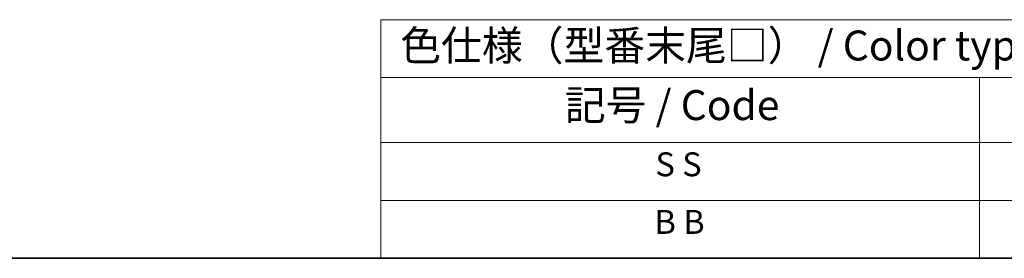
# Model space of a CAD drawing. Units: millimetres. Extents: x 0 to 8642, y 0 to 1405.
# Drawn here: x 399 to 810, y 0 to 100 of the extents above; entities that cross this region are included whole.
import ezdxf

# ---------------------------------------------------------------- set-up
doc = ezdxf.new("R2010")
doc.units = ezdxf.units.MM
doc.header["$LTSCALE"] = 5
doc.layers.add('Border (ISO)', color=7, linetype='Continuous', lineweight=35)
doc.layers.add('Symbol (ISO)', color=7, linetype='Continuous', lineweight=18)
doc.styles.add('Note Text (TK)', font='MS PGothic.ttf')
doc.styles.add('Note Text (TK2)', font='MS PGothic.ttf')

# ---------------------------------------------------------------- blocks, each defined once
blk = doc.blocks.new('図面枠 tk図枠')
at = {"layer": 'Border (ISO)'}
blk.add_line((14.5, 8), (405.5, 8), dxfattribs=at)
blk = doc.blocks.new('テーブル1')
at = {"layer": 'Symbol (ISO)'}
for p, q in [((124.5, 27.927), (224.5, 27.927)), ((124.5, 27.927), (124.5, 23.106)), ((124.5, 23.106), (224.5, 23.106)), ((124.5, 23.106), (124.5, 17.665)), ((174.5, 23.106), (174.5, 17.665)), ((124.5, 17.665), (224.5, 17.665)), ((124.5, 17.665), (124.5, 8)), ((174.5, 17.665), (174.5, 8)), ((124.5, 12.833), (224.5, 12.833)), ((124.5, 8), (224.5, 8))]:
    blk.add_line(p, q, dxfattribs=at)
at = {"layer": 'Symbol (ISO)', "color": 7, "attachment_point": 7}
for s, insert, char_height, style in [('色仕様（型番末尾□） / Color type (End of product number□)', (126.117, 23.741), 2.5, 'Note Text (TK)'), ('記号 / Code', (139.864, 18.763), 2.5, 'Note Text (TK)'), ('S S', (147.435, 14.226), 2, 'Note Text (TK2)'), ('B B', (147.355, 9.416), 2, 'Note Text (TK2)')]:
    blk.add_mtext(s, dxfattribs=dict(at, insert=insert, char_height=char_height, style=style))

msp = doc.modelspace()

# ---------------------------------------------------------------- block references
at = {"xscale": 5, "yscale": 5, "zscale": 5}
for name in ['図面枠 tk図枠', 'テーブル1']:
    msp.add_blockref(name, (-72.5, -40), dxfattribs=at)

doc.saveas('drawing.dxf')
